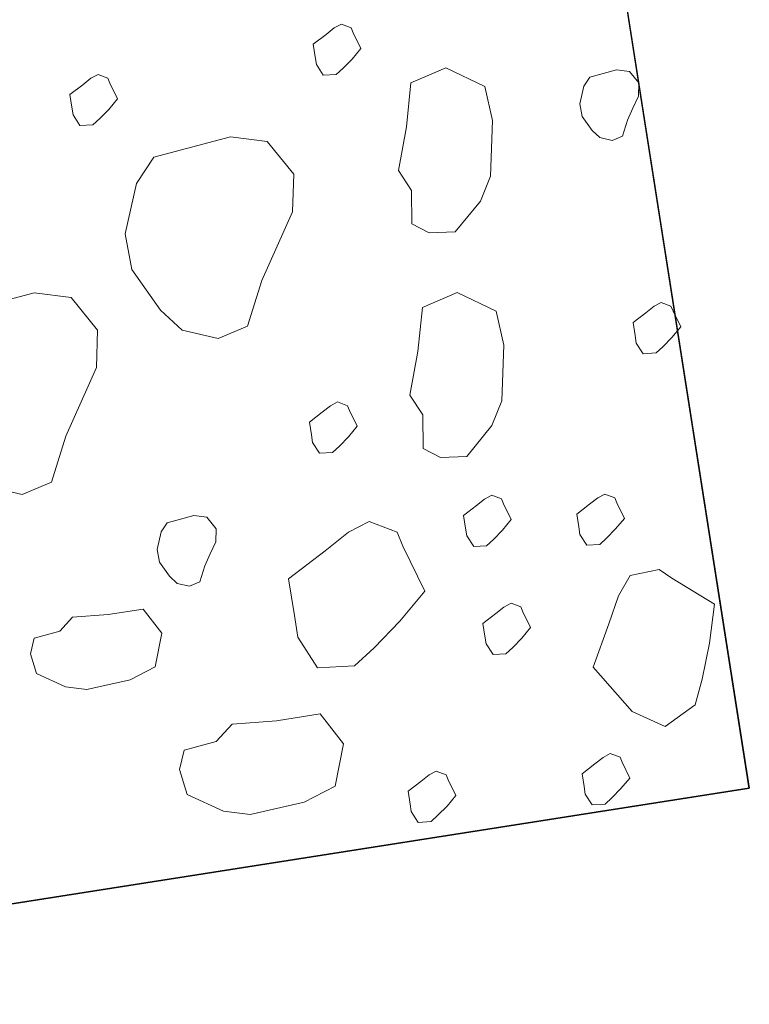
# Model space of a CAD drawing. Extents: x 579733 to 581578, y 9285055 to 9286489.
# Drawn here: x 580178 to 580184, y 9285443 to 9285451 of the extents above; entities that cross this region are included whole.
import ezdxf

# ---------------------------------------------------------------- set-up
doc = ezdxf.new("R2010")
doc.units = 0
doc.layers.add('BDDES', color=4, linetype='Continuous')
doc.layers.add('BHA', color=7, linetype='Continuous')

msp = doc.modelspace()

# ---------------------------------------------------------------- linework, layer by layer
at = {"layer": 'BDDES', "elevation": 563}
msp.add_lwpolyline([(580172.0712, 9285452.8258), (580182.4089, 9285454.4471), (580183.9003, 9285444.9377), (580173.5625, 9285443.3165)], close=True, dxfattribs=at)
msp.add_lwpolyline([(580183.9003, 9285444.9377), (580182.4092, 9285454.4469)], dxfattribs=at)
msp.add_lwpolyline([(580183.9003, 9285444.9377), (580182.4092, 9285454.4469)], dxfattribs=at)
msp.add_lwpolyline([(580183.9003, 9285444.9377), (580182.4092, 9285454.4469)], dxfattribs=at)
at = {"layer": 'BDDES', "elevation": 563, "flags": 128}
msp.add_lwpolyline([(580173.5622, 9285443.3167), (580183.9003, 9285444.9377)], dxfattribs=at)
msp.add_lwpolyline([(580173.5622, 9285443.3167), (580183.9003, 9285444.9377)], dxfattribs=at)
msp.add_lwpolyline([(580173.5622, 9285443.3167), (580183.9003, 9285444.9377)], dxfattribs=at)
at = {"layer": 'BHA', "lineweight": 18, "elevation": 563, "flags": 128}
for points in [[(580180.7838, 9285450.6422), (580180.7228, 9285450.5934)], [(580180.7838, 9285450.6422), (580180.7228, 9285450.5934)], [(580180.7838, 9285450.6422), (580180.7228, 9285450.5934)], [(580180.8382, 9285450.6703), (580180.7838, 9285450.6422)], [(580180.8382, 9285450.6703), (580180.7838, 9285450.6422)], [(580180.8382, 9285450.6703), (580180.7838, 9285450.6422)], [(580180.9112, 9285450.6426), (580180.8382, 9285450.6703)], [(580180.9112, 9285450.6426), (580180.8382, 9285450.6703)], [(580180.9112, 9285450.6426), (580180.8382, 9285450.6703)], [(580180.9268, 9285450.6058), (580180.9112, 9285450.6426)], [(580180.9268, 9285450.6058), (580180.9112, 9285450.6426)], [(580180.9268, 9285450.6058), (580180.9112, 9285450.6426)], [(580180.9846, 9285450.4875), (580180.9268, 9285450.6058)], [(580180.9846, 9285450.4875), (580180.9268, 9285450.6058)], [(580180.9846, 9285450.4875), (580180.9268, 9285450.6058)], [(580180.7228, 9285450.5934), (580180.6265, 9285450.5195)], [(580180.7228, 9285450.5934), (580180.6265, 9285450.5195)], [(580180.7228, 9285450.5934), (580180.6265, 9285450.5195)], [(580180.6265, 9285450.5195), (580180.6415, 9285450.4239)], [(580180.6265, 9285450.5195), (580180.6415, 9285450.4239)], [(580180.6265, 9285450.5195), (580180.6415, 9285450.4239)], [(580180.9185, 9285450.4085), (580180.9846, 9285450.4875)], [(580180.9185, 9285450.4085), (580180.9846, 9285450.4875)], [(580180.9185, 9285450.4085), (580180.9846, 9285450.4875)], [(580180.6415, 9285450.4239), (580180.6505, 9285450.3665)], [(580180.6415, 9285450.4239), (580180.6505, 9285450.3665)], [(580180.6415, 9285450.4239), (580180.6505, 9285450.3665)], [(580180.8509, 9285450.3391), (580180.9185, 9285450.4085)], [(580180.8509, 9285450.3391), (580180.9185, 9285450.4085)], [(580180.8509, 9285450.3391), (580180.9185, 9285450.4085)], [(580180.6505, 9285450.3665), (580180.7023, 9285450.2864)], [(580180.6505, 9285450.3665), (580180.7023, 9285450.2864)], [(580180.6505, 9285450.3665), (580180.7023, 9285450.2864)], [(580180.7995, 9285450.2919), (580180.8509, 9285450.3391)], [(580180.7995, 9285450.2919), (580180.8509, 9285450.3391)], [(580180.7995, 9285450.2919), (580180.8509, 9285450.3391)], [(580181.3606, 9285450.2301), (580181.6221, 9285450.343)], [(580181.3606, 9285450.2301), (580181.6221, 9285450.343)], [(580181.3606, 9285450.2301), (580181.6221, 9285450.343)], [(580181.6221, 9285450.343), (580181.9138, 9285450.2025)], [(580181.6221, 9285450.343), (580181.9138, 9285450.2025)], [(580181.6221, 9285450.343), (580181.9138, 9285450.2025)], [(580182.7027, 9285450.2731), (580182.9037, 9285450.3265)], [(580182.7027, 9285450.2731), (580182.9037, 9285450.3265)], [(580182.7027, 9285450.2731), (580182.9037, 9285450.3265)], [(580182.9037, 9285450.3265), (580183.0002, 9285450.3143)], [(580182.9037, 9285450.3265), (580183.0002, 9285450.3143)], [(580182.9037, 9285450.3265), (580183.0002, 9285450.3143)], [(580183.0002, 9285450.3143), (580183.07, 9285450.2287)], [(580183.0002, 9285450.3143), (580183.07, 9285450.2287)], [(580183.0002, 9285450.3143), (580183.07, 9285450.2287)], [(580178.9572, 9285450.2644), (580178.8962, 9285450.2156)], [(580178.9572, 9285450.2644), (580178.8962, 9285450.2156)], [(580178.9572, 9285450.2644), (580178.8962, 9285450.2156)], [(580179.0117, 9285450.2925), (580178.9572, 9285450.2644)], [(580179.0117, 9285450.2925), (580178.9572, 9285450.2644)], [(580179.0117, 9285450.2925), (580178.9572, 9285450.2644)], [(580179.0847, 9285450.2648), (580179.0117, 9285450.2925)], [(580179.0847, 9285450.2648), (580179.0117, 9285450.2925)], [(580179.0847, 9285450.2648), (580179.0117, 9285450.2925)], [(580179.1002, 9285450.228), (580179.0847, 9285450.2648)], [(580179.1002, 9285450.228), (580179.0847, 9285450.2648)], [(580179.1002, 9285450.228), (580179.0847, 9285450.2648)], [(580180.7023, 9285450.2864), (580180.7995, 9285450.2919)], [(580180.7023, 9285450.2864), (580180.7995, 9285450.2919)], [(580180.7023, 9285450.2864), (580180.7995, 9285450.2919)], [(580181.3275, 9285449.8996), (580181.3606, 9285450.2301)], [(580181.3275, 9285449.8996), (580181.3606, 9285450.2301)], [(580181.3275, 9285449.8996), (580181.3606, 9285450.2301)], [(580182.6571, 9285450.2041), (580182.7027, 9285450.2731)], [(580182.6571, 9285450.2041), (580182.7027, 9285450.2731)], [(580182.6571, 9285450.2041), (580182.7027, 9285450.2731)], [(580178.8962, 9285450.2156), (580178.7999, 9285450.1418)], [(580178.8962, 9285450.2156), (580178.7999, 9285450.1418)], [(580178.8962, 9285450.2156), (580178.7999, 9285450.1418)], [(580179.158, 9285450.1097), (580179.1002, 9285450.228)], [(580179.158, 9285450.1097), (580179.1002, 9285450.228)], [(580179.158, 9285450.1097), (580179.1002, 9285450.228)], [(580181.9138, 9285450.2025), (580181.9715, 9285449.9464)], [(580181.9138, 9285450.2025), (580181.9715, 9285449.9464)], [(580181.9138, 9285450.2025), (580181.9715, 9285449.9464)], [(580182.6268, 9285450.0719), (580182.6571, 9285450.2041)], [(580182.6268, 9285450.0719), (580182.6571, 9285450.2041)], [(580182.6268, 9285450.0719), (580182.6571, 9285450.2041)], [(580183.07, 9285450.2287), (580183.0672, 9285450.13)], [(580183.07, 9285450.2287), (580183.0672, 9285450.13)], [(580183.07, 9285450.2287), (580183.0672, 9285450.13)], [(580178.7999, 9285450.1418), (580178.8149, 9285450.0461)], [(580178.7999, 9285450.1418), (580178.8149, 9285450.0461)], [(580178.7999, 9285450.1418), (580178.8149, 9285450.0461)], [(580179.0919, 9285450.0308), (580179.158, 9285450.1097)], [(580179.0919, 9285450.0308), (580179.158, 9285450.1097)], [(580179.0919, 9285450.0308), (580179.158, 9285450.1097)], [(580183.0672, 9285450.13), (580183.0267, 9285450.0399)], [(580183.0672, 9285450.13), (580183.0267, 9285450.0399)], [(580183.0672, 9285450.13), (580183.0267, 9285450.0399)], [(580178.8149, 9285450.0461), (580178.8239, 9285449.9887)], [(580178.8149, 9285450.0461), (580178.8239, 9285449.9887)], [(580178.8149, 9285450.0461), (580178.8239, 9285449.9887)], [(580179.0243, 9285449.9614), (580179.0919, 9285450.0308)], [(580179.0243, 9285449.9614), (580179.0919, 9285450.0308)], [(580179.0243, 9285449.9614), (580179.0919, 9285450.0308)], [(580182.6451, 9285449.9782), (580182.6268, 9285450.0719)], [(580182.6451, 9285449.9782), (580182.6268, 9285450.0719)], [(580182.6451, 9285449.9782), (580182.6268, 9285450.0719)], [(580183.0267, 9285450.0399), (580182.9862, 9285449.9497)], [(580183.0267, 9285450.0399), (580182.9862, 9285449.9497)], [(580183.0267, 9285450.0399), (580182.9862, 9285449.9497)], [(580178.8239, 9285449.9887), (580178.8757, 9285449.9087)], [(580178.8239, 9285449.9887), (580178.8757, 9285449.9087)], [(580178.8239, 9285449.9887), (580178.8757, 9285449.9087)], [(580178.9729, 9285449.9141), (580179.0243, 9285449.9614)], [(580178.9729, 9285449.9141), (580179.0243, 9285449.9614)], [(580178.9729, 9285449.9141), (580179.0243, 9285449.9614)], [(580181.9715, 9285449.9464), (580181.9577, 9285449.5304)], [(580181.9715, 9285449.9464), (580181.9577, 9285449.5304)], [(580181.9715, 9285449.9464), (580181.9577, 9285449.5304)], [(580182.72, 9285449.8716), (580182.6451, 9285449.9782)], [(580182.72, 9285449.8716), (580182.6451, 9285449.9782)], [(580182.72, 9285449.8716), (580182.6451, 9285449.9782)], [(580182.9862, 9285449.9497), (580182.9486, 9285449.8291)], [(580182.9862, 9285449.9497), (580182.9486, 9285449.8291)], [(580182.9862, 9285449.9497), (580182.9486, 9285449.8291)], [(580178.8757, 9285449.9087), (580178.9729, 9285449.9141)], [(580178.8757, 9285449.9087), (580178.9729, 9285449.9141)], [(580178.8757, 9285449.9087), (580178.9729, 9285449.9141)], [(580181.2669, 9285449.5718), (580181.3275, 9285449.8996)], [(580181.2669, 9285449.5718), (580181.3275, 9285449.8996)], [(580181.2669, 9285449.5718), (580181.3275, 9285449.8996)], [(580182.7774, 9285449.8187), (580182.72, 9285449.8716)], [(580182.7774, 9285449.8187), (580182.72, 9285449.8716)], [(580182.7774, 9285449.8187), (580182.72, 9285449.8716)], [(580179.4307, 9285449.6717), (580180.0048, 9285449.8242)], [(580179.4307, 9285449.6717), (580180.0048, 9285449.8242)], [(580179.4307, 9285449.6717), (580180.0048, 9285449.8242)], [(580180.0048, 9285449.8242), (580180.2806, 9285449.7894)], [(580180.0048, 9285449.8242), (580180.2806, 9285449.7894)], [(580180.0048, 9285449.8242), (580180.2806, 9285449.7894)], [(580180.2806, 9285449.7894), (580180.4799, 9285449.5449)], [(580180.2806, 9285449.7894), (580180.4799, 9285449.5449)], [(580180.2806, 9285449.7894), (580180.4799, 9285449.5449)], [(580182.8717, 9285449.797), (580182.7774, 9285449.8187)], [(580182.8717, 9285449.797), (580182.7774, 9285449.8187)], [(580182.8717, 9285449.797), (580182.7774, 9285449.8187)], [(580182.9486, 9285449.8291), (580182.8717, 9285449.797)], [(580182.9486, 9285449.8291), (580182.8717, 9285449.797)], [(580182.9486, 9285449.8291), (580182.8717, 9285449.797)], [(580179.3003, 9285449.4744), (580179.4307, 9285449.6717)], [(580179.3003, 9285449.4744), (580179.4307, 9285449.6717)], [(580179.3003, 9285449.4744), (580179.4307, 9285449.6717)], [(580181.3632, 9285449.423), (580181.2669, 9285449.5718)], [(580181.3632, 9285449.423), (580181.2669, 9285449.5718)], [(580181.3632, 9285449.423), (580181.2669, 9285449.5718)], [(580180.4799, 9285449.5449), (580180.472, 9285449.2627)], [(580180.4799, 9285449.5449), (580180.472, 9285449.2627)], [(580180.4799, 9285449.5449), (580180.472, 9285449.2627)], [(580181.9577, 9285449.5304), (580181.8833, 9285449.3431)], [(580181.9577, 9285449.5304), (580181.8833, 9285449.3431)], [(580181.9577, 9285449.5304), (580181.8833, 9285449.3431)], [(580179.2138, 9285449.0966), (580179.3003, 9285449.4744)], [(580179.2138, 9285449.0966), (580179.3003, 9285449.4744)], [(580179.2138, 9285449.0966), (580179.3003, 9285449.4744)], [(580181.3658, 9285449.1724), (580181.3632, 9285449.423)], [(580181.3658, 9285449.1724), (580181.3632, 9285449.423)], [(580181.3658, 9285449.1724), (580181.3632, 9285449.423)], [(580181.8833, 9285449.3431), (580181.6933, 9285449.1117)], [(580181.8833, 9285449.3431), (580181.6933, 9285449.1117)], [(580181.8833, 9285449.3431), (580181.6933, 9285449.1117)], [(580180.472, 9285449.2627), (580180.3562, 9285449.0052)], [(580180.472, 9285449.2627), (580180.3562, 9285449.0052)], [(580180.472, 9285449.2627), (580180.3562, 9285449.0052)], [(580181.4979, 9285449.1035), (580181.3658, 9285449.1724)], [(580181.4979, 9285449.1035), (580181.3658, 9285449.1724)], [(580181.4979, 9285449.1035), (580181.3658, 9285449.1724)], [(580179.266, 9285448.829), (580179.2138, 9285449.0966)], [(580179.266, 9285448.829), (580179.2138, 9285449.0966)], [(580179.266, 9285448.829), (580179.2138, 9285449.0966)], [(580181.6933, 9285449.1117), (580181.4979, 9285449.1035)], [(580181.6933, 9285449.1117), (580181.4979, 9285449.1035)], [(580181.6933, 9285449.1117), (580181.4979, 9285449.1035)], [(580180.3562, 9285449.0052), (580180.2405, 9285448.7477)], [(580180.3562, 9285449.0052), (580180.2405, 9285448.7477)], [(580180.3562, 9285449.0052), (580180.2405, 9285448.7477)], [(580179.4799, 9285448.5244), (580179.266, 9285448.829)], [(580179.4799, 9285448.5244), (580179.266, 9285448.829)], [(580179.4799, 9285448.5244), (580179.266, 9285448.829)], [(580180.2405, 9285448.7477), (580180.1331, 9285448.4031)], [(580180.2405, 9285448.7477), (580180.1331, 9285448.4031)], [(580180.2405, 9285448.7477), (580180.1331, 9285448.4031)], [(580177.9587, 9285448.5023), (580178.5328, 9285448.6547)], [(580177.9587, 9285448.5023), (580178.5328, 9285448.6547)], [(580177.9587, 9285448.5023), (580178.5328, 9285448.6547)], [(580178.5328, 9285448.6547), (580178.8086, 9285448.6199)], [(580178.5328, 9285448.6547), (580178.8086, 9285448.6199)], [(580178.5328, 9285448.6547), (580178.8086, 9285448.6199)], [(580178.8086, 9285448.6199), (580179.0079, 9285448.3754)], [(580178.8086, 9285448.6199), (580179.0079, 9285448.3754)], [(580178.8086, 9285448.6199), (580179.0079, 9285448.3754)], [(580181.4459, 9285448.5451), (580181.7074, 9285448.658)], [(580181.4459, 9285448.5451), (580181.7074, 9285448.658)], [(580181.4459, 9285448.5451), (580181.7074, 9285448.658)], [(580181.7074, 9285448.658), (580181.9991, 9285448.5174)], [(580181.7074, 9285448.658), (580181.9991, 9285448.5174)], [(580181.7074, 9285448.658), (580181.9991, 9285448.5174)], [(580181.4128, 9285448.2145), (580181.4459, 9285448.5451)], [(580181.4128, 9285448.2145), (580181.4459, 9285448.5451)], [(580181.4128, 9285448.2145), (580181.4459, 9285448.5451)], [(580183.1849, 9285448.5534), (580183.1239, 9285448.5046)], [(580183.1849, 9285448.5534), (580183.1239, 9285448.5046)], [(580183.1849, 9285448.5534), (580183.1239, 9285448.5046)], [(580183.2393, 9285448.5815), (580183.1849, 9285448.5534)], [(580183.2393, 9285448.5815), (580183.1849, 9285448.5534)], [(580183.2393, 9285448.5815), (580183.1849, 9285448.5534)], [(580183.3123, 9285448.5538), (580183.2393, 9285448.5815)], [(580183.3123, 9285448.5538), (580183.2393, 9285448.5815)], [(580183.3123, 9285448.5538), (580183.2393, 9285448.5815)], [(580183.3279, 9285448.517), (580183.3123, 9285448.5538)], [(580183.3279, 9285448.517), (580183.3123, 9285448.5538)], [(580183.3279, 9285448.517), (580183.3123, 9285448.5538)], [(580179.6439, 9285448.3732), (580179.4799, 9285448.5244)], [(580179.6439, 9285448.3732), (580179.4799, 9285448.5244)], [(580179.6439, 9285448.3732), (580179.4799, 9285448.5244)], [(580181.9991, 9285448.5174), (580182.0568, 9285448.2613)], [(580181.9991, 9285448.5174), (580182.0568, 9285448.2613)], [(580181.9991, 9285448.5174), (580182.0568, 9285448.2613)], [(580183.1239, 9285448.5046), (580183.0276, 9285448.4307)], [(580183.1239, 9285448.5046), (580183.0276, 9285448.4307)], [(580183.1239, 9285448.5046), (580183.0276, 9285448.4307)], [(580183.3857, 9285448.3987), (580183.3279, 9285448.517)], [(580183.3857, 9285448.3987), (580183.3279, 9285448.517)], [(580183.3857, 9285448.3987), (580183.3279, 9285448.517)], [(580180.1331, 9285448.4031), (580179.9135, 9285448.3114)], [(580180.1331, 9285448.4031), (580179.9135, 9285448.3114)], [(580180.1331, 9285448.4031), (580179.9135, 9285448.3114)], [(580183.0276, 9285448.4307), (580183.0426, 9285448.3351)], [(580183.0276, 9285448.4307), (580183.0426, 9285448.3351)], [(580183.0276, 9285448.4307), (580183.0426, 9285448.3351)], [(580183.3196, 9285448.3197), (580183.3857, 9285448.3987)], [(580183.3196, 9285448.3197), (580183.3857, 9285448.3987)], [(580183.3196, 9285448.3197), (580183.3857, 9285448.3987)], [(580179.0079, 9285448.3754), (580179, 9285448.0932)], [(580179.0079, 9285448.3754), (580179, 9285448.0932)], [(580179.0079, 9285448.3754), (580179, 9285448.0932)], [(580179.9135, 9285448.3114), (580179.6439, 9285448.3732)], [(580179.9135, 9285448.3114), (580179.6439, 9285448.3732)], [(580179.9135, 9285448.3114), (580179.6439, 9285448.3732)], [(580183.0426, 9285448.3351), (580183.0516, 9285448.2777)], [(580183.0426, 9285448.3351), (580183.0516, 9285448.2777)], [(580183.0426, 9285448.3351), (580183.0516, 9285448.2777)], [(580183.252, 9285448.2504), (580183.3196, 9285448.3197)], [(580183.252, 9285448.2504), (580183.3196, 9285448.3197)], [(580183.252, 9285448.2504), (580183.3196, 9285448.3197)], [(580182.0568, 9285448.2613), (580182.0429, 9285447.8453)], [(580182.0568, 9285448.2613), (580182.0429, 9285447.8453)], [(580182.0568, 9285448.2613), (580182.0429, 9285447.8453)], [(580183.0516, 9285448.2777), (580183.1033, 9285448.1976)], [(580183.0516, 9285448.2777), (580183.1033, 9285448.1976)], [(580183.0516, 9285448.2777), (580183.1033, 9285448.1976)], [(580183.2006, 9285448.2031), (580183.252, 9285448.2504)], [(580183.2006, 9285448.2031), (580183.252, 9285448.2504)], [(580183.2006, 9285448.2031), (580183.252, 9285448.2504)], [(580181.3521, 9285447.8867), (580181.4128, 9285448.2145)], [(580181.3521, 9285447.8867), (580181.4128, 9285448.2145)], [(580181.3521, 9285447.8867), (580181.4128, 9285448.2145)], [(580183.1033, 9285448.1976), (580183.2006, 9285448.2031)], [(580183.1033, 9285448.1976), (580183.2006, 9285448.2031)], [(580183.1033, 9285448.1976), (580183.2006, 9285448.2031)], [(580179, 9285448.0932), (580178.8842, 9285447.8358)], [(580179, 9285448.0932), (580178.8842, 9285447.8358)], [(580179, 9285448.0932), (580178.8842, 9285447.8358)], [(580181.4484, 9285447.738), (580181.3521, 9285447.8867)], [(580181.4484, 9285447.738), (580181.3521, 9285447.8867)], [(580181.4484, 9285447.738), (580181.3521, 9285447.8867)], [(580178.8842, 9285447.8358), (580178.7685, 9285447.5783)], [(580178.8842, 9285447.8358), (580178.7685, 9285447.5783)], [(580178.8842, 9285447.8358), (580178.7685, 9285447.5783)], [(580180.7555, 9285447.8075), (580180.6945, 9285447.7587)], [(580180.7555, 9285447.8075), (580180.6945, 9285447.7587)], [(580180.7555, 9285447.8075), (580180.6945, 9285447.7587)], [(580180.81, 9285447.8356), (580180.7555, 9285447.8075)], [(580180.81, 9285447.8356), (580180.7555, 9285447.8075)], [(580180.81, 9285447.8356), (580180.7555, 9285447.8075)], [(580180.883, 9285447.8078), (580180.81, 9285447.8356)], [(580180.883, 9285447.8078), (580180.81, 9285447.8356)], [(580180.883, 9285447.8078), (580180.81, 9285447.8356)], [(580180.8986, 9285447.7711), (580180.883, 9285447.8078)], [(580180.8986, 9285447.7711), (580180.883, 9285447.8078)], [(580180.8986, 9285447.7711), (580180.883, 9285447.8078)], [(580182.0429, 9285447.8453), (580181.9686, 9285447.658)], [(580182.0429, 9285447.8453), (580181.9686, 9285447.658)], [(580182.0429, 9285447.8453), (580181.9686, 9285447.658)], [(580180.6945, 9285447.7587), (580180.5982, 9285447.6848)], [(580180.6945, 9285447.7587), (580180.5982, 9285447.6848)], [(580180.6945, 9285447.7587), (580180.5982, 9285447.6848)], [(580180.9563, 9285447.6528), (580180.8986, 9285447.7711)], [(580180.9563, 9285447.6528), (580180.8986, 9285447.7711)], [(580180.9563, 9285447.6528), (580180.8986, 9285447.7711)], [(580181.4511, 9285447.4873), (580181.4484, 9285447.738)], [(580181.4511, 9285447.4873), (580181.4484, 9285447.738)], [(580181.4511, 9285447.4873), (580181.4484, 9285447.738)], [(580180.5982, 9285447.6848), (580180.6132, 9285447.5892)], [(580180.5982, 9285447.6848), (580180.6132, 9285447.5892)], [(580180.5982, 9285447.6848), (580180.6132, 9285447.5892)], [(580180.8903, 9285447.5738), (580180.9563, 9285447.6528)], [(580180.8903, 9285447.5738), (580180.9563, 9285447.6528)], [(580180.8903, 9285447.5738), (580180.9563, 9285447.6528)], [(580181.9686, 9285447.658), (580181.7786, 9285447.4267)], [(580181.9686, 9285447.658), (580181.7786, 9285447.4267)], [(580181.9686, 9285447.658), (580181.7786, 9285447.4267)], [(580178.7685, 9285447.5783), (580178.6611, 9285447.2337)], [(580178.7685, 9285447.5783), (580178.6611, 9285447.2337)], [(580178.7685, 9285447.5783), (580178.6611, 9285447.2337)], [(580180.6132, 9285447.5892), (580180.6222, 9285447.5318)], [(580180.6132, 9285447.5892), (580180.6222, 9285447.5318)], [(580180.6132, 9285447.5892), (580180.6222, 9285447.5318)], [(580180.8227, 9285447.5044), (580180.8903, 9285447.5738)], [(580180.8227, 9285447.5044), (580180.8903, 9285447.5738)], [(580180.8227, 9285447.5044), (580180.8903, 9285447.5738)], [(580180.6222, 9285447.5318), (580180.674, 9285447.4517)], [(580180.6222, 9285447.5318), (580180.674, 9285447.4517)], [(580180.6222, 9285447.5318), (580180.674, 9285447.4517)], [(580180.7712, 9285447.4572), (580180.8227, 9285447.5044)], [(580180.7712, 9285447.4572), (580180.8227, 9285447.5044)], [(580180.7712, 9285447.4572), (580180.8227, 9285447.5044)], [(580180.674, 9285447.4517), (580180.7712, 9285447.4572)], [(580180.674, 9285447.4517), (580180.7712, 9285447.4572)], [(580180.674, 9285447.4517), (580180.7712, 9285447.4572)], [(580181.5832, 9285447.4184), (580181.4511, 9285447.4873)], [(580181.5832, 9285447.4184), (580181.4511, 9285447.4873)], [(580181.5832, 9285447.4184), (580181.4511, 9285447.4873)], [(580181.7786, 9285447.4267), (580181.5832, 9285447.4184)], [(580181.7786, 9285447.4267), (580181.5832, 9285447.4184)], [(580181.7786, 9285447.4267), (580181.5832, 9285447.4184)], [(580178.4415, 9285447.142), (580178.1719, 9285447.2038)], [(580178.4415, 9285447.142), (580178.1719, 9285447.2038)], [(580178.4415, 9285447.142), (580178.1719, 9285447.2038)], [(580178.6611, 9285447.2337), (580178.4415, 9285447.142)], [(580178.6611, 9285447.2337), (580178.4415, 9285447.142)], [(580178.6611, 9285447.2337), (580178.4415, 9285447.142)], [(580181.9674, 9285447.1356), (580181.9129, 9285447.1075)], [(580181.9674, 9285447.1356), (580181.9129, 9285447.1075)], [(580181.9674, 9285447.1356), (580181.9129, 9285447.1075)], [(580182.0404, 9285447.1079), (580181.9674, 9285447.1356)], [(580182.0404, 9285447.1079), (580181.9674, 9285447.1356)], [(580182.0404, 9285447.1079), (580181.9674, 9285447.1356)], [(580182.8165, 9285447.1445), (580182.7621, 9285447.1164)], [(580182.8165, 9285447.1445), (580182.7621, 9285447.1164)], [(580182.8165, 9285447.1445), (580182.7621, 9285447.1164)], [(580182.8895, 9285447.1168), (580182.8165, 9285447.1445)], [(580182.8895, 9285447.1168), (580182.8165, 9285447.1445)], [(580182.8895, 9285447.1168), (580182.8165, 9285447.1445)], [(580181.8519, 9285447.0587), (580181.7556, 9285446.9848)], [(580181.8519, 9285447.0587), (580181.7556, 9285446.9848)], [(580181.8519, 9285447.0587), (580181.7556, 9285446.9848)], [(580181.9129, 9285447.1075), (580181.8519, 9285447.0587)], [(580181.9129, 9285447.1075), (580181.8519, 9285447.0587)], [(580181.9129, 9285447.1075), (580181.8519, 9285447.0587)], [(580182.0559, 9285447.0711), (580182.0404, 9285447.1079)], [(580182.0559, 9285447.0711), (580182.0404, 9285447.1079)], [(580182.0559, 9285447.0711), (580182.0404, 9285447.1079)], [(580182.1137, 9285446.9528), (580182.0559, 9285447.0711)], [(580182.1137, 9285446.9528), (580182.0559, 9285447.0711)], [(580182.1137, 9285446.9528), (580182.0559, 9285447.0711)], [(580182.7011, 9285447.0676), (580182.6048, 9285446.9937)], [(580182.7011, 9285447.0676), (580182.6048, 9285446.9937)], [(580182.7011, 9285447.0676), (580182.6048, 9285446.9937)], [(580182.7621, 9285447.1164), (580182.7011, 9285447.0676)], [(580182.7621, 9285447.1164), (580182.7011, 9285447.0676)], [(580182.7621, 9285447.1164), (580182.7011, 9285447.0676)], [(580182.9051, 9285447.08), (580182.8895, 9285447.1168)], [(580182.9051, 9285447.08), (580182.8895, 9285447.1168)], [(580182.9051, 9285447.08), (580182.8895, 9285447.1168)], [(580182.9629, 9285446.9617), (580182.9051, 9285447.08)], [(580182.9629, 9285446.9617), (580182.9051, 9285447.08)], [(580182.9629, 9285446.9617), (580182.9051, 9285447.08)], [(580179.53, 9285446.9293), (580179.7309, 9285446.9826)], [(580179.53, 9285446.9293), (580179.7309, 9285446.9826)], [(580179.53, 9285446.9293), (580179.7309, 9285446.9826)], [(580179.7309, 9285446.9826), (580179.8275, 9285446.9704)], [(580179.7309, 9285446.9826), (580179.8275, 9285446.9704)], [(580179.7309, 9285446.9826), (580179.8275, 9285446.9704)], [(580181.7556, 9285446.9848), (580181.7706, 9285446.8892)], [(580181.7556, 9285446.9848), (580181.7706, 9285446.8892)], [(580181.7556, 9285446.9848), (580181.7706, 9285446.8892)], [(580182.6048, 9285446.9937), (580182.6198, 9285446.8981)], [(580182.6048, 9285446.9937), (580182.6198, 9285446.8981)], [(580182.6048, 9285446.9937), (580182.6198, 9285446.8981)], [(580179.4844, 9285446.8602), (580179.53, 9285446.9293)], [(580179.4844, 9285446.8602), (580179.53, 9285446.9293)], [(580179.4844, 9285446.8602), (580179.53, 9285446.9293)], [(580179.8275, 9285446.9704), (580179.8972, 9285446.8849)], [(580179.8275, 9285446.9704), (580179.8972, 9285446.8849)], [(580179.8275, 9285446.9704), (580179.8972, 9285446.8849)], [(580181.0473, 9285446.9382), (580180.8918, 9285446.8578)], [(580181.0473, 9285446.9382), (580180.8918, 9285446.8578)], [(580181.0473, 9285446.9382), (580180.8918, 9285446.8578)], [(580181.2559, 9285446.8589), (580181.0473, 9285446.9382)], [(580181.2559, 9285446.8589), (580181.0473, 9285446.9382)], [(580181.2559, 9285446.8589), (580181.0473, 9285446.9382)], [(580182.0476, 9285446.8738), (580182.1137, 9285446.9528)], [(580182.0476, 9285446.8738), (580182.1137, 9285446.9528)], [(580182.0476, 9285446.8738), (580182.1137, 9285446.9528)], [(580182.8968, 9285446.8827), (580182.9629, 9285446.9617)], [(580182.8968, 9285446.8827), (580182.9629, 9285446.9617)], [(580182.8968, 9285446.8827), (580182.9629, 9285446.9617)], [(580179.4541, 9285446.728), (580179.4844, 9285446.8602)], [(580179.4541, 9285446.728), (580179.4844, 9285446.8602)], [(580179.4541, 9285446.728), (580179.4844, 9285446.8602)], [(580179.8972, 9285446.8849), (580179.8945, 9285446.7861)], [(580179.8972, 9285446.8849), (580179.8945, 9285446.7861)], [(580179.8972, 9285446.8849), (580179.8945, 9285446.7861)], [(580180.8918, 9285446.8578), (580180.7175, 9285446.7185)], [(580180.8918, 9285446.8578), (580180.7175, 9285446.7185)], [(580180.8918, 9285446.8578), (580180.7175, 9285446.7185)], [(580181.3004, 9285446.7539), (580181.2559, 9285446.8589)], [(580181.3004, 9285446.7539), (580181.2559, 9285446.8589)], [(580181.3004, 9285446.7539), (580181.2559, 9285446.8589)], [(580181.7706, 9285446.8892), (580181.7796, 9285446.8318)], [(580181.7706, 9285446.8892), (580181.7796, 9285446.8318)], [(580181.7706, 9285446.8892), (580181.7796, 9285446.8318)], [(580181.7796, 9285446.8318), (580181.8314, 9285446.7517)], [(580181.7796, 9285446.8318), (580181.8314, 9285446.7517)], [(580181.7796, 9285446.8318), (580181.8314, 9285446.7517)], [(580181.9801, 9285446.8044), (580182.0476, 9285446.8738)], [(580181.9801, 9285446.8044), (580182.0476, 9285446.8738)], [(580181.9801, 9285446.8044), (580182.0476, 9285446.8738)], [(580182.6198, 9285446.8981), (580182.6288, 9285446.8407)], [(580182.6198, 9285446.8981), (580182.6288, 9285446.8407)], [(580182.6198, 9285446.8981), (580182.6288, 9285446.8407)], [(580182.6288, 9285446.8407), (580182.6806, 9285446.7606)], [(580182.6288, 9285446.8407), (580182.6806, 9285446.7606)], [(580182.6288, 9285446.8407), (580182.6806, 9285446.7606)], [(580182.8292, 9285446.8134), (580182.8968, 9285446.8827)], [(580182.8292, 9285446.8134), (580182.8968, 9285446.8827)], [(580182.8292, 9285446.8134), (580182.8968, 9285446.8827)], [(580179.8945, 9285446.7861), (580179.8539, 9285446.696)], [(580179.8945, 9285446.7861), (580179.8539, 9285446.696)], [(580179.8945, 9285446.7861), (580179.8539, 9285446.696)], [(580181.9286, 9285446.7572), (580181.9801, 9285446.8044)], [(580181.9286, 9285446.7572), (580181.9801, 9285446.8044)], [(580181.9286, 9285446.7572), (580181.9801, 9285446.8044)], [(580182.6806, 9285446.7606), (580182.7778, 9285446.7661)], [(580182.6806, 9285446.7606), (580182.7778, 9285446.7661)], [(580182.6806, 9285446.7606), (580182.7778, 9285446.7661)], [(580182.7778, 9285446.7661), (580182.8292, 9285446.8134)], [(580182.7778, 9285446.7661), (580182.8292, 9285446.8134)], [(580182.7778, 9285446.7661), (580182.8292, 9285446.8134)], [(580179.4723, 9285446.6343), (580179.4541, 9285446.728)], [(580179.4723, 9285446.6343), (580179.4541, 9285446.728)], [(580179.4723, 9285446.6343), (580179.4541, 9285446.728)], [(580179.8539, 9285446.696), (580179.8134, 9285446.6059)], [(580179.8539, 9285446.696), (580179.8134, 9285446.6059)], [(580179.8539, 9285446.696), (580179.8134, 9285446.6059)], [(580180.7175, 9285446.7185), (580180.4423, 9285446.5074)], [(580180.7175, 9285446.7185), (580180.4423, 9285446.5074)], [(580180.7175, 9285446.7185), (580180.4423, 9285446.5074)], [(580181.4655, 9285446.4158), (580181.3004, 9285446.7539)], [(580181.4655, 9285446.4158), (580181.3004, 9285446.7539)], [(580181.4655, 9285446.4158), (580181.3004, 9285446.7539)], [(580181.8314, 9285446.7517), (580181.9286, 9285446.7572)], [(580181.8314, 9285446.7517), (580181.9286, 9285446.7572)], [(580181.8314, 9285446.7517), (580181.9286, 9285446.7572)], [(580179.5472, 9285446.5277), (580179.4723, 9285446.6343)], [(580179.5472, 9285446.5277), (580179.4723, 9285446.6343)], [(580179.5472, 9285446.5277), (580179.4723, 9285446.6343)], [(580179.8134, 9285446.6059), (580179.7759, 9285446.4852)], [(580179.8134, 9285446.6059), (580179.7759, 9285446.4852)], [(580179.8134, 9285446.6059), (580179.7759, 9285446.4852)], [(580183.2242, 9285446.5792), (580183.0057, 9285446.5338)], [(580183.2242, 9285446.5792), (580183.0057, 9285446.5338)], [(580183.2242, 9285446.5792), (580183.0057, 9285446.5338)], [(580183.3182, 9285446.5146), (580183.2242, 9285446.5792)], [(580183.3182, 9285446.5146), (580183.2242, 9285446.5792)], [(580183.3182, 9285446.5146), (580183.2242, 9285446.5792)], [(580179.6046, 9285446.4748), (580179.5472, 9285446.5277)], [(580179.6046, 9285446.4748), (580179.5472, 9285446.5277)], [(580179.6046, 9285446.4748), (580179.5472, 9285446.5277)], [(580179.699, 9285446.4532), (580179.6046, 9285446.4748)], [(580179.699, 9285446.4532), (580179.6046, 9285446.4748)], [(580179.699, 9285446.4532), (580179.6046, 9285446.4748)], [(580179.7759, 9285446.4852), (580179.699, 9285446.4532)], [(580179.7759, 9285446.4852), (580179.699, 9285446.4532)], [(580179.7759, 9285446.4852), (580179.699, 9285446.4532)], [(580180.4423, 9285446.5074), (580180.4852, 9285446.2341)], [(580180.4423, 9285446.5074), (580180.4852, 9285446.2341)], [(580180.4423, 9285446.5074), (580180.4852, 9285446.2341)], [(580183.0057, 9285446.5338), (580182.9179, 9285446.3823)], [(580183.0057, 9285446.5338), (580182.9179, 9285446.3823)], [(580183.0057, 9285446.5338), (580182.9179, 9285446.3823)], [(580183.6393, 9285446.3185), (580183.3182, 9285446.5146)], [(580183.6393, 9285446.3185), (580183.3182, 9285446.5146)], [(580183.6393, 9285446.3185), (580183.3182, 9285446.5146)], [(580181.2767, 9285446.1903), (580181.4655, 9285446.4158)], [(580181.2767, 9285446.1903), (580181.4655, 9285446.4158)], [(580181.2767, 9285446.1903), (580181.4655, 9285446.4158)], [(580182.1125, 9285446.3251), (580182.058, 9285446.297)], [(580182.1125, 9285446.3251), (580182.058, 9285446.297)], [(580182.1125, 9285446.3251), (580182.058, 9285446.297)], [(580182.1855, 9285446.2974), (580182.1125, 9285446.3251)], [(580182.1855, 9285446.2974), (580182.1125, 9285446.3251)], [(580182.1855, 9285446.2974), (580182.1125, 9285446.3251)], [(580182.9179, 9285446.3823), (580182.8459, 9285446.1711)], [(580182.9179, 9285446.3823), (580182.8459, 9285446.1711)], [(580182.9179, 9285446.3823), (580182.8459, 9285446.1711)], [(580183.6015, 9285446.0267), (580183.6393, 9285446.3185)], [(580183.6015, 9285446.0267), (580183.6393, 9285446.3185)], [(580183.6015, 9285446.0267), (580183.6393, 9285446.3185)], [(580179.0865, 9285446.2398), (580179.3491, 9285446.281)], [(580179.0865, 9285446.2398), (580179.3491, 9285446.281)], [(580179.0865, 9285446.2398), (580179.3491, 9285446.281)], [(580179.3491, 9285446.281), (580179.4893, 9285446.1014)], [(580179.3491, 9285446.281), (580179.4893, 9285446.1014)], [(580179.3491, 9285446.281), (580179.4893, 9285446.1014)], [(580181.997, 9285446.2482), (580181.9007, 9285446.1743)], [(580181.997, 9285446.2482), (580181.9007, 9285446.1743)], [(580181.997, 9285446.2482), (580181.9007, 9285446.1743)], [(580182.058, 9285446.297), (580181.997, 9285446.2482)], [(580182.058, 9285446.297), (580181.997, 9285446.2482)], [(580182.058, 9285446.297), (580181.997, 9285446.2482)], [(580182.201, 9285446.2606), (580182.1855, 9285446.2974)], [(580182.201, 9285446.2606), (580182.1855, 9285446.2974)], [(580182.201, 9285446.2606), (580182.1855, 9285446.2974)], [(580182.2588, 9285446.1423), (580182.201, 9285446.2606)], [(580182.2588, 9285446.1423), (580182.201, 9285446.2606)], [(580182.2588, 9285446.1423), (580182.201, 9285446.2606)], [(580178.7249, 9285446.1159), (580178.8206, 9285446.2205)], [(580178.7249, 9285446.1159), (580178.8206, 9285446.2205)], [(580178.7249, 9285446.1159), (580178.8206, 9285446.2205)], [(580178.8206, 9285446.2205), (580179.0865, 9285446.2398)], [(580178.8206, 9285446.2205), (580179.0865, 9285446.2398)], [(580178.8206, 9285446.2205), (580179.0865, 9285446.2398)], [(580180.4852, 9285446.2341), (580180.5109, 9285446.0702)], [(580180.4852, 9285446.2341), (580180.5109, 9285446.0702)], [(580180.4852, 9285446.2341), (580180.5109, 9285446.0702)], [(580181.0836, 9285445.992), (580181.2767, 9285446.1903)], [(580181.0836, 9285445.992), (580181.2767, 9285446.1903)], [(580181.0836, 9285445.992), (580181.2767, 9285446.1903)], [(580181.9007, 9285446.1743), (580181.9157, 9285446.0787)], [(580181.9007, 9285446.1743), (580181.9157, 9285446.0787)], [(580181.9007, 9285446.1743), (580181.9157, 9285446.0787)], [(580182.8459, 9285446.1711), (580182.7276, 9285445.8451)], [(580182.8459, 9285446.1711), (580182.7276, 9285445.8451)], [(580182.8459, 9285446.1711), (580182.7276, 9285445.8451)], [(580178.5314, 9285446.0632), (580178.7249, 9285446.1159)], [(580178.5314, 9285446.0632), (580178.7249, 9285446.1159)], [(580178.5314, 9285446.0632), (580178.7249, 9285446.1159)], [(580179.4893, 9285446.1014), (580179.4395, 9285445.8472)], [(580179.4893, 9285446.1014), (580179.4395, 9285445.8472)], [(580179.4893, 9285446.1014), (580179.4395, 9285445.8472)], [(580182.1927, 9285446.0633), (580182.2588, 9285446.1423)], [(580182.1927, 9285446.0633), (580182.2588, 9285446.1423)], [(580182.1927, 9285446.0633), (580182.2588, 9285446.1423)], [(580178.5048, 9285445.947), (580178.5314, 9285446.0632)], [(580178.5048, 9285445.947), (580178.5314, 9285446.0632)], [(580178.5048, 9285445.947), (580178.5314, 9285446.0632)], [(580180.5109, 9285446.0702), (580180.6588, 9285445.8414)], [(580180.5109, 9285446.0702), (580180.6588, 9285445.8414)], [(580180.5109, 9285446.0702), (580180.6588, 9285445.8414)], [(580181.9157, 9285446.0787), (580181.9247, 9285446.0213)], [(580181.9157, 9285446.0787), (580181.9247, 9285446.0213)], [(580181.9157, 9285446.0787), (580181.9247, 9285446.0213)], [(580181.9247, 9285446.0213), (580181.9765, 9285445.9412)], [(580181.9247, 9285446.0213), (580181.9765, 9285445.9412)], [(580181.9247, 9285446.0213), (580181.9765, 9285445.9412)], [(580182.1252, 9285445.994), (580182.1927, 9285446.0633)], [(580182.1252, 9285445.994), (580182.1927, 9285446.0633)], [(580182.1252, 9285445.994), (580182.1927, 9285446.0633)], [(580183.5454, 9285445.7557), (580183.6015, 9285446.0267)], [(580183.5454, 9285445.7557), (580183.6015, 9285446.0267)], [(580183.5454, 9285445.7557), (580183.6015, 9285446.0267)], [(580178.5506, 9285445.7974), (580178.5048, 9285445.947)], [(580178.5506, 9285445.7974), (580178.5048, 9285445.947)], [(580178.5506, 9285445.7974), (580178.5048, 9285445.947)], [(580180.9366, 9285445.857), (580181.0836, 9285445.992)], [(580180.9366, 9285445.857), (580181.0836, 9285445.992)], [(580180.9366, 9285445.857), (580181.0836, 9285445.992)], [(580181.9765, 9285445.9412), (580182.0737, 9285445.9467)], [(580181.9765, 9285445.9412), (580182.0737, 9285445.9467)], [(580181.9765, 9285445.9412), (580182.0737, 9285445.9467)], [(580182.0737, 9285445.9467), (580182.1252, 9285445.994)], [(580182.0737, 9285445.9467), (580182.1252, 9285445.994)], [(580182.0737, 9285445.9467), (580182.1252, 9285445.994)], [(580178.7681, 9285445.6971), (580178.5506, 9285445.7974)], [(580178.7681, 9285445.6971), (580178.5506, 9285445.7974)], [(580178.7681, 9285445.6971), (580178.5506, 9285445.7974)], [(580179.4395, 9285445.8472), (580179.2529, 9285445.7508)], [(580179.4395, 9285445.8472), (580179.2529, 9285445.7508)], [(580179.4395, 9285445.8472), (580179.2529, 9285445.7508)], [(580180.6588, 9285445.8414), (580180.9366, 9285445.857)], [(580180.6588, 9285445.8414), (580180.9366, 9285445.857)], [(580180.6588, 9285445.8414), (580180.9366, 9285445.857)], [(580182.7276, 9285445.8451), (580182.9108, 9285445.6379)], [(580182.7276, 9285445.8451), (580182.9108, 9285445.6379)], [(580182.7276, 9285445.8451), (580182.9108, 9285445.6379)], [(580179.2529, 9285445.7508), (580178.9281, 9285445.6774)], [(580179.2529, 9285445.7508), (580178.9281, 9285445.6774)], [(580179.2529, 9285445.7508), (580178.9281, 9285445.6774)], [(580183.4942, 9285445.5628), (580183.5454, 9285445.7557)], [(580183.4942, 9285445.5628), (580183.5454, 9285445.7557)], [(580183.4942, 9285445.5628), (580183.5454, 9285445.7557)], [(580178.9281, 9285445.6774), (580178.7681, 9285445.6971)], [(580178.9281, 9285445.6774), (580178.7681, 9285445.6971)], [(580178.9281, 9285445.6774), (580178.7681, 9285445.6971)], [(580182.9108, 9285445.6379), (580183.0206, 9285445.5135)], [(580182.9108, 9285445.6379), (580183.0206, 9285445.5135)], [(580182.9108, 9285445.6379), (580183.0206, 9285445.5135)], [(580183.0206, 9285445.5135), (580183.2684, 9285445.4003)], [(580183.0206, 9285445.5135), (580183.2684, 9285445.4003)], [(580183.0206, 9285445.5135), (580183.2684, 9285445.4003)], [(580183.2684, 9285445.4003), (580183.4942, 9285445.5628)], [(580183.2684, 9285445.4003), (580183.4942, 9285445.5628)], [(580183.2684, 9285445.4003), (580183.4942, 9285445.5628)], [(580180.0185, 9285445.4194), (580180.351, 9285445.4435)], [(580180.0185, 9285445.4194), (580180.351, 9285445.4435)], [(580180.0185, 9285445.4194), (580180.351, 9285445.4435)], [(580180.351, 9285445.4435), (580180.6792, 9285445.495)], [(580180.351, 9285445.4435), (580180.6792, 9285445.495)], [(580180.351, 9285445.4435), (580180.6792, 9285445.495)], [(580180.6792, 9285445.495), (580180.8545, 9285445.2705)], [(580180.6792, 9285445.495), (580180.8545, 9285445.2705)], [(580180.6792, 9285445.495), (580180.8545, 9285445.2705)], [(580179.8989, 9285445.2886), (580180.0185, 9285445.4194)], [(580179.8989, 9285445.2886), (580180.0185, 9285445.4194)], [(580179.8989, 9285445.2886), (580180.0185, 9285445.4194)], [(580179.6571, 9285445.2227), (580179.8989, 9285445.2886)], [(580179.6571, 9285445.2227), (580179.8989, 9285445.2886)], [(580179.6571, 9285445.2227), (580179.8989, 9285445.2886)], [(580179.6238, 9285445.0775), (580179.6571, 9285445.2227)], [(580179.6238, 9285445.0775), (580179.6571, 9285445.2227)], [(580179.6238, 9285445.0775), (580179.6571, 9285445.2227)], [(580180.8545, 9285445.2705), (580180.7922, 9285444.9528)], [(580180.8545, 9285445.2705), (580180.7922, 9285444.9528)], [(580180.8545, 9285445.2705), (580180.7922, 9285444.9528)], [(580182.8022, 9285445.169), (580182.7412, 9285445.1202)], [(580182.8022, 9285445.169), (580182.7412, 9285445.1202)], [(580182.8022, 9285445.169), (580182.7412, 9285445.1202)], [(580182.8566, 9285445.1971), (580182.8022, 9285445.169)], [(580182.8566, 9285445.1971), (580182.8022, 9285445.169)], [(580182.8566, 9285445.1971), (580182.8022, 9285445.169)], [(580182.9296, 9285445.1694), (580182.8566, 9285445.1971)], [(580182.9296, 9285445.1694), (580182.8566, 9285445.1971)], [(580182.9296, 9285445.1694), (580182.8566, 9285445.1971)], [(580182.9452, 9285445.1326), (580182.9296, 9285445.1694)], [(580182.9452, 9285445.1326), (580182.9296, 9285445.1694)], [(580182.9452, 9285445.1326), (580182.9296, 9285445.1694)], [(580183.003, 9285445.0143), (580182.9452, 9285445.1326)], [(580183.003, 9285445.0143), (580182.9452, 9285445.1326)], [(580183.003, 9285445.0143), (580182.9452, 9285445.1326)], [(580179.6811, 9285444.8905), (580179.6238, 9285445.0775)], [(580179.6811, 9285444.8905), (580179.6238, 9285445.0775)], [(580179.6811, 9285444.8905), (580179.6238, 9285445.0775)], [(580181.5506, 9285445.0656), (580181.4962, 9285445.0375)], [(580181.5506, 9285445.0656), (580181.4962, 9285445.0375)], [(580181.5506, 9285445.0656), (580181.4962, 9285445.0375)], [(580181.6236, 9285445.0378), (580181.5506, 9285445.0656)], [(580181.6236, 9285445.0378), (580181.5506, 9285445.0656)], [(580181.6236, 9285445.0378), (580181.5506, 9285445.0656)], [(580182.7412, 9285445.1202), (580182.6449, 9285445.0463)], [(580182.7412, 9285445.1202), (580182.6449, 9285445.0463)], [(580182.7412, 9285445.1202), (580182.6449, 9285445.0463)], [(580181.4352, 9285444.9887), (580181.3389, 9285444.9148)], [(580181.4352, 9285444.9887), (580181.3389, 9285444.9148)], [(580181.4352, 9285444.9887), (580181.3389, 9285444.9148)], [(580181.4962, 9285445.0375), (580181.4352, 9285444.9887)], [(580181.4962, 9285445.0375), (580181.4352, 9285444.9887)], [(580181.4962, 9285445.0375), (580181.4352, 9285444.9887)], [(580181.6392, 9285445.0011), (580181.6236, 9285445.0378)], [(580181.6392, 9285445.0011), (580181.6236, 9285445.0378)], [(580181.6392, 9285445.0011), (580181.6236, 9285445.0378)], [(580181.697, 9285444.8828), (580181.6392, 9285445.0011)], [(580181.697, 9285444.8828), (580181.6392, 9285445.0011)], [(580181.697, 9285444.8828), (580181.6392, 9285445.0011)], [(580182.6449, 9285445.0463), (580182.6599, 9285444.9507)], [(580182.6449, 9285445.0463), (580182.6599, 9285444.9507)], [(580182.6449, 9285445.0463), (580182.6599, 9285444.9507)], [(580182.9369, 9285444.9353), (580183.003, 9285445.0143)], [(580182.9369, 9285444.9353), (580183.003, 9285445.0143)], [(580182.9369, 9285444.9353), (580183.003, 9285445.0143)], [(580180.7922, 9285444.9528), (580180.5589, 9285444.8322)], [(580180.7922, 9285444.9528), (580180.5589, 9285444.8322)], [(580180.7922, 9285444.9528), (580180.5589, 9285444.8322)], [(580181.3389, 9285444.9148), (580181.3539, 9285444.8192)], [(580181.3389, 9285444.9148), (580181.3539, 9285444.8192)], [(580181.3389, 9285444.9148), (580181.3539, 9285444.8192)], [(580182.6599, 9285444.9507), (580182.6689, 9285444.8933)], [(580182.6599, 9285444.9507), (580182.6689, 9285444.8933)], [(580182.6599, 9285444.9507), (580182.6689, 9285444.8933)], [(580182.8693, 9285444.8659), (580182.9369, 9285444.9353)], [(580182.8693, 9285444.8659), (580182.9369, 9285444.9353)], [(580182.8693, 9285444.8659), (580182.9369, 9285444.9353)], [(580179.953, 9285444.7652), (580179.6811, 9285444.8905)], [(580179.953, 9285444.7652), (580179.6811, 9285444.8905)], [(580179.953, 9285444.7652), (580179.6811, 9285444.8905)], [(580181.6309, 9285444.8038), (580181.697, 9285444.8828)], [(580181.6309, 9285444.8038), (580181.697, 9285444.8828)], [(580181.6309, 9285444.8038), (580181.697, 9285444.8828)], [(580182.6689, 9285444.8933), (580182.7206, 9285444.8132)], [(580182.6689, 9285444.8933), (580182.7206, 9285444.8132)], [(580182.6689, 9285444.8933), (580182.7206, 9285444.8132)], [(580182.8179, 9285444.8187), (580182.8693, 9285444.8659)], [(580182.8179, 9285444.8187), (580182.8693, 9285444.8659)], [(580182.8179, 9285444.8187), (580182.8693, 9285444.8659)], [(580180.153, 9285444.7405), (580179.953, 9285444.7652)], [(580180.153, 9285444.7405), (580179.953, 9285444.7652)], [(580180.153, 9285444.7405), (580179.953, 9285444.7652)], [(580180.5589, 9285444.8322), (580180.153, 9285444.7405)], [(580180.5589, 9285444.8322), (580180.153, 9285444.7405)], [(580180.5589, 9285444.8322), (580180.153, 9285444.7405)], [(580181.3539, 9285444.8192), (580181.3629, 9285444.7618)], [(580181.3539, 9285444.8192), (580181.3629, 9285444.7618)], [(580181.3539, 9285444.8192), (580181.3629, 9285444.7618)], [(580181.5633, 9285444.7344), (580181.6309, 9285444.8038)], [(580181.5633, 9285444.7344), (580181.6309, 9285444.8038)], [(580181.5633, 9285444.7344), (580181.6309, 9285444.8038)], [(580182.7206, 9285444.8132), (580182.8179, 9285444.8187)], [(580182.7206, 9285444.8132), (580182.8179, 9285444.8187)], [(580182.7206, 9285444.8132), (580182.8179, 9285444.8187)], [(580181.3629, 9285444.7618), (580181.4147, 9285444.6817)], [(580181.3629, 9285444.7618), (580181.4147, 9285444.6817)], [(580181.3629, 9285444.7618), (580181.4147, 9285444.6817)], [(580181.5119, 9285444.6872), (580181.5633, 9285444.7344)], [(580181.5119, 9285444.6872), (580181.5633, 9285444.7344)], [(580181.5119, 9285444.6872), (580181.5633, 9285444.7344)], [(580181.4147, 9285444.6817), (580181.5119, 9285444.6872)], [(580181.4147, 9285444.6817), (580181.5119, 9285444.6872)], [(580181.4147, 9285444.6817), (580181.5119, 9285444.6872)]]:
    msp.add_lwpolyline(points, dxfattribs=at)

doc.saveas('drawing.dxf')
